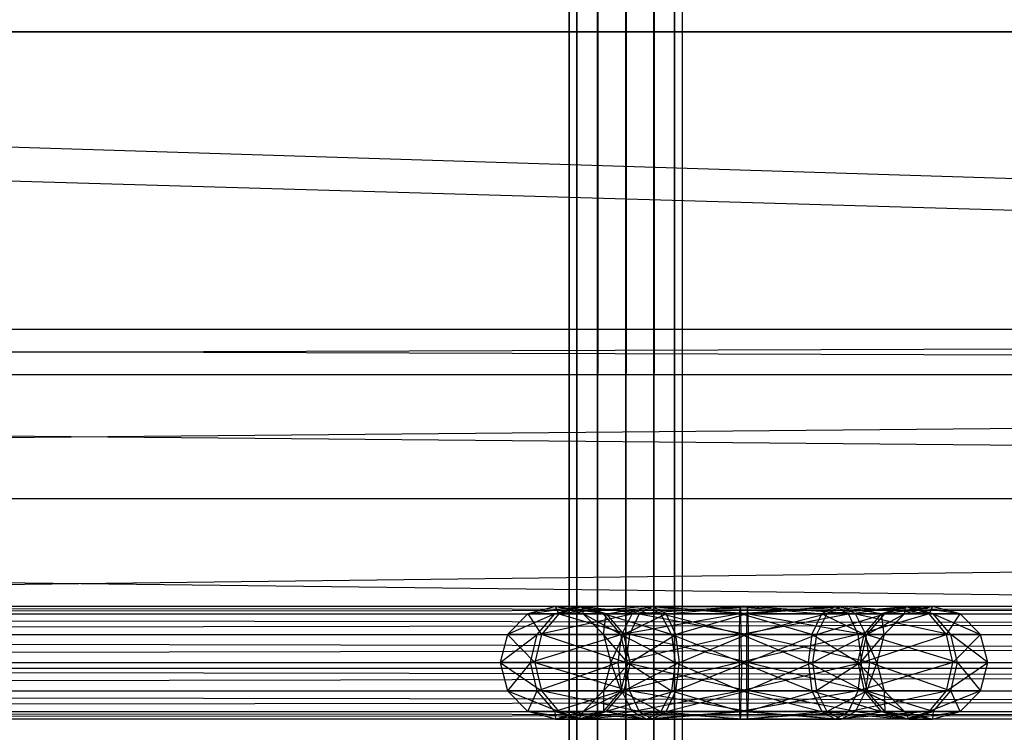
# Model space of a CAD drawing. Units: millimetres. Extents: x -298 to 2507, y -1378 to 2396.
# Drawn here: x 472 to 515, y -1128 to -1097 of the extents above; entities that cross this region are included whole.
import ezdxf

# ---------------------------------------------------------------- set-up
doc = ezdxf.new("R2010")
doc.units = ezdxf.units.MM
doc.header["$MEASUREMENT"] = 0

# ---------------------------------------------------------------- blocks, each defined once
blk = doc.blocks.new('New Object 1(20)')
at = {"linetype": 'Continuous'}
for p, q in [((-691.298, -1538.961), (-691.298, 1538.964)), ((-691.298, 1538.964), (-690.968, -1538.961)), ((-690.968, 1538.964), (-691.298, -1538.961)), ((-690.968, -1538.961), (-690.968, 1538.964)), ((-690.968, 1538.964), (-690.048, -1538.961)), ((-690.048, 1538.964), (-690.968, -1538.961)), ((-690.048, -1538.961), (-690.048, 1538.964)), ((-690.048, 1538.964), (-688.799, -1538.961)), ((-688.799, 1538.964), (-690.048, -1538.961)), ((-688.799, -1538.961), (-688.799, 1538.964)), ((-688.799, 1538.964), (-687.549, -1538.961)), ((-687.549, 1538.964), (-688.799, -1538.961)), ((-687.549, -1538.961), (-687.549, 1538.964)), ((-687.549, 1538.964), (-686.639, -1538.961)), ((-686.639, 1538.964), (-687.549, -1538.961)), ((-686.639, -1538.961), (-686.639, 1538.964)), ((-686.639, 1538.964), (-686.299, -1538.961)), ((-686.299, 1538.964), (-686.639, -1538.961)), ((-686.299, 1538.964), (-686.299, -1538.961)), ((961.455, -1565.032), (-941.893, -1505.225)), ((961.655, -1507.214), (-941.883, -1507.214)), ((-941.753, -1507.214), (964.344, -1507.214)), ((964.344, -1563.043), (-941.753, -1507.214)), ((-941.753, -1507.214), (961.655, -1507.214)), ((-1021.439, -1522.383), (-404.044, -1520.374)), ((-1021.439, -1520.374), (-404.044, -1520.374)), ((-1021.439, -1520.374), (-404.324, -1522.383)), ((-1021.439, -1527.869), (-403.764, -1522.383)), ((-1021.439, -1522.383), (-403.764, -1522.383)), ((-1021.439, -1522.383), (-404.324, -1522.383)), ((-1021.439, -1522.383), (-404.524, -1527.869)), ((-1021.439, -1535.363), (-403.555, -1527.869)), ((-1021.439, -1527.869), (-403.555, -1527.869)), ((-1021.439, -1527.869), (-404.524, -1527.869)), ((-1021.439, -1527.869), (-404.594, -1535.363)), ((-952.15, -1532.625), (-291.648, -1532.625)), ((-291.678, -1532.965), (-952.15, -1532.625)), ((-291.648, -1532.625), (-952.12, -1532.965)), ((-691.908, -1532.635), (-693.127, -1532.965)), ((-693.127, -1532.965), (-690.868, -1532.635)), ((-691.938, -1532.965), (-690.868, -1532.635)), ((-687.869, -1532.635), (-691.938, -1532.965)), ((-691.758, -1532.965), (-691.908, -1532.635)), ((-690.708, -1532.635), (-691.908, -1532.635)), ((-690.678, -1532.965), (-691.908, -1532.635)), ((-689.788, -1532.965), (-691.908, -1532.635)), ((-690.868, -1532.635), (-691.908, -1532.635)), ((-690.708, -1532.635), (-691.758, -1532.965)), ((-687.869, -1532.635), (-690.868, -1532.635)), ((-690.868, -1532.635), (-687.239, -1532.965)), ((-690.868, -1532.635), (-689.788, -1532.965)), ((-688.199, -1532.965), (-690.708, -1532.635)), ((-687.609, -1532.635), (-690.708, -1532.635)), ((-689.658, -1532.965), (-690.708, -1532.635)), ((-690.678, -1532.965), (-690.708, -1532.635)), ((-689.658, -1532.965), (-687.609, -1532.635)), ((-688.509, -1532.965), (-683.73, -1532.635)), ((-688.509, -1532.965), (-687.869, -1532.635)), ((-687.609, -1532.635), (-688.199, -1532.965)), ((-687.869, -1532.635), (-687.239, -1532.965)), ((-683.7, -1532.965), (-687.869, -1532.635)), ((-683.73, -1532.635), (-687.869, -1532.635)), ((-687.009, -1532.965), (-687.609, -1532.635)), ((-687.609, -1532.635), (-683.41, -1532.635)), ((-683.39, -1532.965), (-687.609, -1532.635)), ((-687.009, -1532.965), (-683.41, -1532.635)), ((-683.75, -1532.965), (-683.73, -1532.635)), ((-679.542, -1532.635), (-683.75, -1532.965)), ((-679.542, -1532.635), (-683.73, -1532.635)), ((-683.73, -1532.635), (-680.131, -1532.965)), ((-683.73, -1532.635), (-683.7, -1532.965)), ((-683.41, -1532.635), (-683.44, -1532.965)), ((-683.44, -1532.965), (-679.272, -1532.635)), ((-683.41, -1532.635), (-679.272, -1532.635)), ((-683.39, -1532.965), (-683.41, -1532.635)), ((-678.632, -1532.965), (-683.41, -1532.635)), ((-679.542, -1532.635), (-680.131, -1532.965)), ((-679.272, -1532.635), (-679.901, -1532.965)), ((-676.273, -1532.635), (-679.901, -1532.965)), ((-677.482, -1532.965), (-679.542, -1532.635)), ((-676.432, -1532.635), (-679.542, -1532.635)), ((-678.952, -1532.965), (-679.542, -1532.635)), ((-678.632, -1532.965), (-679.272, -1532.635)), ((-675.203, -1532.965), (-679.272, -1532.635)), ((-676.273, -1532.635), (-679.272, -1532.635)), ((-678.952, -1532.965), (-676.432, -1532.635)), ((-676.432, -1532.635), (-677.482, -1532.965)), ((-676.273, -1532.635), (-677.342, -1532.965)), ((-677.342, -1532.965), (-675.233, -1532.635)), ((-675.233, -1532.635), (-676.462, -1532.965)), ((-676.432, -1532.635), (-676.462, -1532.965)), ((-675.233, -1532.635), (-676.432, -1532.635)), ((-675.383, -1532.965), (-676.432, -1532.635)), ((-675.203, -1532.965), (-676.273, -1532.635)), ((-676.273, -1532.635), (-675.233, -1532.635)), ((-674.013, -1532.965), (-676.273, -1532.635)), ((-675.233, -1532.635), (-675.383, -1532.965)), ((-674.013, -1532.965), (-675.233, -1532.635)), ((-952.18, -1532.965), (-291.678, -1532.965)), ((-291.698, -1533.874), (-952.18, -1532.965)), ((-952.12, -1532.965), (-291.608, -1532.965)), ((-291.608, -1532.965), (-952.09, -1533.874)), ((-693.127, -1532.965), (-694.027, -1533.884)), ((-691.938, -1532.965), (-694.027, -1533.884)), ((-691.758, -1532.965), (-693.127, -1532.965)), ((-693.127, -1532.965), (-692.528, -1533.884)), ((-691.938, -1532.965), (-693.127, -1532.965)), ((-692.718, -1533.884), (-688.509, -1532.965)), ((-692.718, -1533.884), (-691.938, -1532.965)), ((-691.758, -1532.965), (-692.528, -1533.884)), ((-688.509, -1532.965), (-691.938, -1532.965)), ((-688.199, -1532.965), (-691.758, -1532.965)), ((-691.758, -1532.965), (-688.629, -1533.884)), ((-689.788, -1533.884), (-690.678, -1532.965)), ((-690.678, -1532.965), (-689.658, -1532.965)), ((-689.009, -1533.884), (-690.678, -1532.965)), ((-689.788, -1532.965), (-690.678, -1532.965)), ((-689.788, -1533.884), (-689.658, -1532.965)), ((-689.009, -1533.884), (-689.788, -1532.965)), ((-686.779, -1533.884), (-689.788, -1532.965)), ((-687.239, -1532.965), (-689.788, -1532.965)), ((-689.658, -1532.965), (-688.889, -1533.884)), ((-687.009, -1532.965), (-689.658, -1532.965)), ((-688.969, -1533.884), (-688.509, -1532.965)), ((-683.75, -1532.965), (-688.969, -1533.884)), ((-687.009, -1532.965), (-688.889, -1533.884)), ((-688.199, -1532.965), (-688.629, -1533.884)), ((-683.75, -1532.965), (-688.509, -1532.965)), ((-683.39, -1532.965), (-688.199, -1532.965)), ((-688.199, -1532.965), (-683.37, -1533.884)), ((-686.779, -1533.884), (-687.239, -1532.965)), ((-683.69, -1533.884), (-687.239, -1532.965)), ((-683.7, -1532.965), (-687.239, -1532.965)), ((-683.44, -1532.965), (-687.009, -1532.965)), ((-686.579, -1533.884), (-687.009, -1532.965)), ((-683.44, -1532.965), (-686.579, -1533.884)), ((-683.77, -1533.884), (-678.952, -1532.965)), ((-683.77, -1533.884), (-683.75, -1532.965)), ((-678.952, -1532.965), (-683.75, -1532.965)), ((-683.69, -1533.884), (-683.7, -1532.965)), ((-680.571, -1533.884), (-683.7, -1532.965)), ((-680.131, -1532.965), (-683.7, -1532.965)), ((-683.44, -1532.965), (-683.45, -1533.884)), ((-679.901, -1532.965), (-683.45, -1533.884)), ((-683.44, -1532.965), (-679.901, -1532.965)), ((-683.37, -1533.884), (-683.39, -1532.965)), ((-683.39, -1532.965), (-678.632, -1532.965)), ((-683.39, -1532.965), (-678.172, -1533.884)), ((-680.571, -1533.884), (-680.131, -1532.965)), ((-679.901, -1532.965), (-680.361, -1533.884)), ((-680.361, -1533.884), (-677.342, -1532.965)), ((-678.252, -1533.884), (-680.131, -1532.965)), ((-677.482, -1532.965), (-680.131, -1532.965)), ((-679.901, -1532.965), (-677.342, -1532.965)), ((-675.383, -1532.965), (-678.952, -1532.965)), ((-678.512, -1533.884), (-678.952, -1532.965)), ((-678.172, -1533.884), (-678.632, -1532.965)), ((-678.632, -1532.965), (-675.203, -1532.965)), ((-678.632, -1532.965), (-674.413, -1533.884)), ((-675.383, -1532.965), (-678.512, -1533.884)), ((-678.252, -1533.884), (-677.482, -1532.965)), ((-678.132, -1533.884), (-676.462, -1532.965)), ((-678.132, -1533.884), (-677.342, -1532.965)), ((-677.362, -1533.884), (-677.482, -1532.965)), ((-676.462, -1532.965), (-677.482, -1532.965)), ((-677.362, -1533.884), (-676.462, -1532.965)), ((-677.342, -1532.965), (-676.462, -1532.965)), ((-674.013, -1532.965), (-675.383, -1532.965)), ((-674.613, -1533.884), (-675.383, -1532.965)), ((-674.413, -1533.884), (-675.203, -1532.965)), ((-675.203, -1532.965), (-674.013, -1532.965)), ((-675.203, -1532.965), (-673.113, -1533.884)), ((-674.613, -1533.884), (-674.013, -1532.965)), ((-673.113, -1533.884), (-674.013, -1532.965)), ((-952.21, -1533.874), (-291.698, -1533.874)), ((-291.708, -1535.123), (-952.21, -1533.874)), ((-952.09, -1533.874), (-291.588, -1533.874)), ((-291.588, -1533.874), (-952.08, -1535.123)), ((-694.027, -1533.884), (-694.357, -1535.123)), ((-694.357, -1535.123), (-692.718, -1533.884)), ((-692.818, -1535.123), (-694.027, -1533.884)), ((-692.528, -1533.884), (-694.027, -1533.884)), ((-692.718, -1533.884), (-694.027, -1533.884)), ((-693.007, -1535.123), (-692.718, -1533.884)), ((-688.969, -1533.884), (-693.007, -1535.123)), ((-692.528, -1533.884), (-692.818, -1535.123)), ((-688.969, -1533.884), (-692.718, -1533.884)), ((-688.789, -1535.123), (-692.528, -1533.884)), ((-688.629, -1533.884), (-692.528, -1533.884)), ((-689.788, -1533.884), (-689.459, -1535.123)), ((-688.719, -1535.123), (-689.788, -1533.884)), ((-689.009, -1533.884), (-689.788, -1533.884)), ((-689.788, -1533.884), (-688.889, -1533.884)), ((-689.459, -1535.123), (-688.889, -1533.884)), ((-689.139, -1535.123), (-683.77, -1533.884)), ((-689.139, -1535.123), (-688.969, -1533.884)), ((-688.719, -1535.123), (-689.009, -1533.884)), ((-686.609, -1535.123), (-689.009, -1533.884)), ((-686.779, -1533.884), (-689.009, -1533.884)), ((-683.77, -1533.884), (-688.969, -1533.884)), ((-688.609, -1535.123), (-688.889, -1533.884)), ((-688.889, -1533.884), (-686.579, -1533.884)), ((-688.629, -1533.884), (-688.789, -1535.123)), ((-688.629, -1533.884), (-683.37, -1533.884)), ((-683.37, -1535.123), (-688.629, -1533.884)), ((-688.609, -1535.123), (-686.579, -1533.884)), ((-686.779, -1533.884), (-686.609, -1535.123)), ((-683.68, -1535.123), (-686.779, -1533.884)), ((-683.69, -1533.884), (-686.779, -1533.884)), ((-686.419, -1535.123), (-686.579, -1533.884)), ((-686.579, -1533.884), (-683.45, -1533.884)), ((-686.419, -1535.123), (-683.45, -1533.884)), ((-678.512, -1533.884), (-683.77, -1533.884)), ((-683.77, -1535.123), (-683.77, -1533.884)), ((-678.512, -1533.884), (-683.77, -1535.123)), ((-683.68, -1535.123), (-683.69, -1533.884)), ((-680.731, -1535.123), (-683.69, -1533.884)), ((-680.571, -1533.884), (-683.69, -1533.884)), ((-683.45, -1533.884), (-683.46, -1535.123)), ((-683.46, -1535.123), (-680.361, -1533.884)), ((-683.45, -1533.884), (-680.361, -1533.884)), ((-683.37, -1533.884), (-678.172, -1533.884)), ((-683.37, -1535.123), (-683.37, -1533.884)), ((-678.002, -1535.123), (-683.37, -1533.884)), ((-680.571, -1533.884), (-680.731, -1535.123)), ((-678.532, -1535.123), (-680.571, -1533.884)), ((-678.252, -1533.884), (-680.571, -1533.884)), ((-680.361, -1533.884), (-680.531, -1535.123)), ((-680.531, -1535.123), (-678.132, -1533.884)), ((-680.361, -1533.884), (-678.132, -1533.884)), ((-678.532, -1535.123), (-678.252, -1533.884)), ((-674.613, -1533.884), (-678.512, -1533.884)), ((-678.362, -1535.123), (-678.512, -1533.884)), ((-678.422, -1535.123), (-677.362, -1533.884)), ((-678.422, -1535.123), (-678.132, -1533.884)), ((-678.362, -1535.123), (-674.613, -1533.884)), ((-677.692, -1535.123), (-678.252, -1533.884)), ((-677.362, -1533.884), (-678.252, -1533.884)), ((-678.002, -1535.123), (-678.172, -1533.884)), ((-674.123, -1535.123), (-678.172, -1533.884)), ((-674.413, -1533.884), (-678.172, -1533.884)), ((-678.132, -1533.884), (-677.362, -1533.884)), ((-677.362, -1533.884), (-677.692, -1535.123)), ((-673.113, -1533.884), (-674.613, -1533.884)), ((-674.333, -1535.123), (-674.613, -1533.884)), ((-674.123, -1535.123), (-674.413, -1533.884)), ((-672.784, -1535.123), (-674.413, -1533.884)), ((-673.113, -1533.884), (-674.413, -1533.884)), ((-673.113, -1533.884), (-674.333, -1535.123)), ((-672.784, -1535.123), (-673.113, -1533.884)), ((-1021.439, -1535.363), (-403.485, -1535.363)), ((-1021.439, -1535.363), (-404.594, -1535.363)), ((-952.21, -1535.123), (-291.708, -1535.123)), ((-291.698, -1536.373), (-952.21, -1535.123)), ((-291.578, -1535.123), (-952.09, -1536.373)), ((-952.08, -1535.123), (-291.578, -1535.123)), ((-692.818, -1535.123), (-694.357, -1535.123)), ((-694.357, -1535.123), (-692.528, -1536.373)), ((-694.357, -1535.123), (-694.027, -1536.373)), ((-693.007, -1535.123), (-694.357, -1535.123)), ((-693.007, -1535.123), (-694.027, -1536.373)), ((-689.139, -1535.123), (-693.007, -1535.123)), ((-692.718, -1536.373), (-693.007, -1535.123)), ((-688.789, -1535.123), (-692.818, -1535.123)), ((-692.818, -1535.123), (-688.629, -1536.373)), ((-692.818, -1535.123), (-692.528, -1536.373)), ((-692.718, -1536.373), (-689.139, -1535.123)), ((-689.459, -1535.123), (-689.788, -1536.373)), ((-688.609, -1535.123), (-689.788, -1536.373)), ((-689.459, -1535.123), (-688.719, -1535.123)), ((-689.459, -1535.123), (-689.009, -1536.373)), ((-689.459, -1535.123), (-688.609, -1535.123)), ((-683.77, -1535.123), (-689.139, -1535.123)), ((-688.969, -1536.373), (-689.139, -1535.123)), ((-688.719, -1535.123), (-689.009, -1536.373)), ((-683.77, -1535.123), (-688.969, -1536.373)), ((-688.609, -1535.123), (-688.889, -1536.373)), ((-686.419, -1535.123), (-688.889, -1536.373)), ((-683.37, -1535.123), (-688.789, -1535.123)), ((-688.789, -1535.123), (-683.37, -1536.373)), ((-688.789, -1535.123), (-688.629, -1536.373)), ((-688.719, -1535.123), (-686.609, -1535.123)), ((-688.719, -1535.123), (-686.779, -1536.373)), ((-688.609, -1535.123), (-686.419, -1535.123)), ((-686.609, -1535.123), (-686.779, -1536.373)), ((-686.609, -1535.123), (-683.68, -1535.123)), ((-686.609, -1535.123), (-683.69, -1536.373)), ((-686.579, -1536.373), (-686.419, -1535.123)), ((-683.46, -1535.123), (-686.579, -1536.373)), ((-683.46, -1535.123), (-686.419, -1535.123)), ((-678.362, -1535.123), (-683.77, -1535.123)), ((-683.77, -1536.373), (-678.362, -1535.123)), ((-683.77, -1536.373), (-683.77, -1535.123)), ((-683.68, -1535.123), (-683.69, -1536.373)), ((-683.68, -1535.123), (-680.731, -1535.123)), ((-683.68, -1535.123), (-680.571, -1536.373)), ((-683.46, -1535.123), (-683.45, -1536.373)), ((-683.46, -1535.123), (-680.531, -1535.123)), ((-680.531, -1535.123), (-683.45, -1536.373)), ((-683.37, -1536.373), (-683.37, -1535.123)), ((-683.37, -1535.123), (-678.002, -1535.123)), ((-683.37, -1535.123), (-678.172, -1536.373)), ((-680.731, -1535.123), (-678.532, -1535.123)), ((-680.731, -1535.123), (-678.252, -1536.373)), ((-680.731, -1535.123), (-680.571, -1536.373)), ((-680.531, -1535.123), (-680.361, -1536.373)), ((-678.422, -1535.123), (-680.531, -1535.123)), ((-678.422, -1535.123), (-680.361, -1536.373)), ((-678.532, -1535.123), (-677.692, -1535.123)), ((-678.532, -1535.123), (-677.362, -1536.373)), ((-678.532, -1535.123), (-678.252, -1536.373)), ((-678.512, -1536.373), (-678.362, -1535.123)), ((-674.333, -1535.123), (-678.512, -1536.373)), ((-677.692, -1535.123), (-678.422, -1535.123)), ((-678.422, -1535.123), (-678.132, -1536.373)), ((-674.333, -1535.123), (-678.362, -1535.123)), ((-678.172, -1536.373), (-678.002, -1535.123)), ((-677.692, -1535.123), (-678.132, -1536.373)), ((-678.002, -1535.123), (-674.123, -1535.123)), ((-678.002, -1535.123), (-674.413, -1536.373)), ((-677.692, -1535.123), (-677.362, -1536.373)), ((-674.613, -1536.373), (-672.784, -1535.123)), ((-674.613, -1536.373), (-674.333, -1535.123)), ((-674.413, -1536.373), (-674.123, -1535.123)), ((-672.784, -1535.123), (-674.333, -1535.123)), ((-674.123, -1535.123), (-672.784, -1535.123)), ((-674.123, -1535.123), (-673.113, -1536.373)), ((-673.113, -1536.373), (-672.784, -1535.123)), ((-952.21, -1536.373), (-291.698, -1536.373)), ((-291.678, -1537.292), (-952.21, -1536.373)), ((-291.588, -1536.373), (-952.12, -1537.292)), ((-952.09, -1536.373), (-291.588, -1536.373)), ((-694.027, -1536.373), (-692.528, -1536.373)), ((-692.718, -1536.373), (-694.027, -1536.373)), ((-693.127, -1537.282), (-694.027, -1536.373)), ((-694.027, -1536.373), (-691.758, -1537.282)), ((-693.127, -1537.282), (-692.718, -1536.373)), ((-688.969, -1536.373), (-692.718, -1536.373)), ((-691.938, -1537.282), (-692.718, -1536.373)), ((-692.528, -1536.373), (-691.758, -1537.282)), ((-688.199, -1537.282), (-692.528, -1536.373)), ((-688.629, -1536.373), (-692.528, -1536.373)), ((-688.969, -1536.373), (-691.938, -1537.282)), ((-689.788, -1536.373), (-690.678, -1537.282)), ((-688.889, -1536.373), (-690.678, -1537.282)), ((-689.788, -1536.373), (-689.009, -1536.373)), ((-688.889, -1536.373), (-689.788, -1536.373)), ((-689.788, -1537.282), (-689.009, -1536.373)), ((-689.788, -1536.373), (-689.788, -1537.282)), ((-689.658, -1537.282), (-688.889, -1536.373)), ((-686.579, -1536.373), (-689.658, -1537.282)), ((-689.009, -1536.373), (-686.779, -1536.373)), ((-689.009, -1536.373), (-687.239, -1537.282)), ((-683.77, -1536.373), (-688.969, -1536.373)), ((-688.509, -1537.282), (-688.969, -1536.373)), ((-686.579, -1536.373), (-688.889, -1536.373)), ((-688.629, -1536.373), (-683.37, -1536.373)), ((-688.629, -1536.373), (-688.199, -1537.282)), ((-683.39, -1537.282), (-688.629, -1536.373)), ((-688.509, -1537.282), (-683.77, -1536.373)), ((-686.779, -1536.373), (-687.239, -1537.282)), ((-687.009, -1537.282), (-683.45, -1536.373)), ((-687.009, -1537.282), (-686.579, -1536.373)), ((-686.779, -1536.373), (-683.69, -1536.373)), ((-686.779, -1536.373), (-683.7, -1537.282)), ((-683.45, -1536.373), (-686.579, -1536.373)), ((-678.512, -1536.373), (-683.77, -1536.373)), ((-683.75, -1537.282), (-683.77, -1536.373)), ((-678.512, -1536.373), (-683.75, -1537.282)), ((-683.7, -1537.282), (-683.69, -1536.373)), ((-683.69, -1536.373), (-680.571, -1536.373)), ((-683.69, -1536.373), (-680.131, -1537.282)), ((-680.361, -1536.373), (-683.45, -1536.373)), ((-683.45, -1536.373), (-683.44, -1537.282)), ((-683.44, -1537.282), (-680.361, -1536.373)), ((-683.39, -1537.282), (-683.37, -1536.373)), ((-683.37, -1536.373), (-678.172, -1536.373)), ((-678.632, -1537.282), (-683.37, -1536.373)), ((-680.571, -1536.373), (-678.252, -1536.373)), ((-680.571, -1536.373), (-677.482, -1537.282)), ((-680.571, -1536.373), (-680.131, -1537.282)), ((-680.361, -1536.373), (-679.901, -1537.282)), ((-678.132, -1536.373), (-680.361, -1536.373)), ((-679.901, -1537.282), (-678.132, -1536.373)), ((-678.952, -1537.282), (-674.613, -1536.373)), ((-678.952, -1537.282), (-678.512, -1536.373)), ((-678.632, -1537.282), (-678.172, -1536.373)), ((-674.613, -1536.373), (-678.512, -1536.373)), ((-678.252, -1536.373), (-677.362, -1536.373)), ((-677.482, -1537.282), (-678.252, -1536.373)), ((-678.252, -1536.373), (-676.462, -1537.282)), ((-675.203, -1537.282), (-678.172, -1536.373)), ((-674.413, -1536.373), (-678.172, -1536.373)), ((-677.362, -1536.373), (-678.132, -1536.373)), ((-677.342, -1537.282), (-678.132, -1536.373)), ((-677.362, -1536.373), (-677.342, -1537.282)), ((-677.362, -1536.373), (-676.462, -1537.282)), ((-675.383, -1537.282), (-674.613, -1536.373)), ((-673.113, -1536.373), (-675.383, -1537.282)), ((-675.203, -1537.282), (-674.413, -1536.373)), ((-673.113, -1536.373), (-674.613, -1536.373)), ((-674.413, -1536.373), (-673.113, -1536.373)), ((-674.013, -1537.282), (-674.413, -1536.373)), ((-674.013, -1537.282), (-673.113, -1536.373)), ((-952.18, -1537.292), (-291.678, -1537.292)), ((-291.648, -1537.622), (-952.18, -1537.292)), ((-291.608, -1537.292), (-952.15, -1537.622)), ((-291.648, -1537.622), (-952.15, -1537.622)), ((-952.12, -1537.292), (-291.608, -1537.292)), ((-691.938, -1537.282), (-693.127, -1537.282)), ((-691.908, -1537.622), (-693.127, -1537.282)), ((-693.127, -1537.282), (-691.758, -1537.282)), ((-693.127, -1537.282), (-690.708, -1537.622)), ((-688.509, -1537.282), (-691.938, -1537.282)), ((-690.868, -1537.622), (-691.938, -1537.282)), ((-691.938, -1537.282), (-691.908, -1537.622)), ((-690.678, -1537.282), (-691.908, -1537.622)), ((-689.658, -1537.282), (-691.908, -1537.622)), ((-690.868, -1537.622), (-691.908, -1537.622)), ((-691.908, -1537.622), (-690.708, -1537.622)), ((-688.199, -1537.282), (-691.758, -1537.282)), ((-691.758, -1537.282), (-687.609, -1537.622)), ((-691.758, -1537.282), (-690.708, -1537.622)), ((-690.868, -1537.622), (-688.509, -1537.282)), ((-689.788, -1537.282), (-690.868, -1537.622)), ((-690.678, -1537.282), (-690.868, -1537.622)), ((-687.869, -1537.622), (-690.868, -1537.622)), ((-690.708, -1537.622), (-687.009, -1537.282)), ((-690.708, -1537.622), (-689.658, -1537.282)), ((-690.708, -1537.622), (-687.609, -1537.622)), ((-690.678, -1537.282), (-689.788, -1537.282)), ((-689.658, -1537.282), (-690.678, -1537.282)), ((-689.788, -1537.282), (-687.239, -1537.282)), ((-687.869, -1537.622), (-689.788, -1537.282)), ((-687.009, -1537.282), (-689.658, -1537.282)), ((-683.75, -1537.282), (-688.509, -1537.282)), ((-687.869, -1537.622), (-688.509, -1537.282)), ((-683.39, -1537.282), (-688.199, -1537.282)), ((-688.199, -1537.282), (-683.41, -1537.622)), ((-688.199, -1537.282), (-687.609, -1537.622)), ((-683.75, -1537.282), (-687.869, -1537.622)), ((-687.239, -1537.282), (-687.869, -1537.622)), ((-683.73, -1537.622), (-687.869, -1537.622)), ((-687.609, -1537.622), (-687.009, -1537.282)), ((-683.44, -1537.282), (-687.609, -1537.622)), ((-687.609, -1537.622), (-683.41, -1537.622)), ((-687.239, -1537.282), (-683.7, -1537.282)), ((-687.239, -1537.282), (-683.73, -1537.622)), ((-683.44, -1537.282), (-687.009, -1537.282)), ((-678.952, -1537.282), (-683.75, -1537.282)), ((-683.73, -1537.622), (-683.75, -1537.282)), ((-683.73, -1537.622), (-678.952, -1537.282)), ((-683.7, -1537.282), (-683.73, -1537.622)), ((-679.542, -1537.622), (-683.73, -1537.622)), ((-683.7, -1537.282), (-680.131, -1537.282)), ((-679.542, -1537.622), (-683.7, -1537.282)), ((-683.44, -1537.282), (-683.41, -1537.622)), ((-683.44, -1537.282), (-679.901, -1537.282)), ((-683.41, -1537.622), (-683.39, -1537.282)), ((-679.901, -1537.282), (-683.41, -1537.622)), ((-683.41, -1537.622), (-679.272, -1537.622)), ((-683.39, -1537.282), (-678.632, -1537.282)), ((-683.39, -1537.282), (-679.272, -1537.622)), ((-680.131, -1537.282), (-677.482, -1537.282)), ((-680.131, -1537.282), (-676.432, -1537.622)), ((-680.131, -1537.282), (-679.542, -1537.622)), ((-679.901, -1537.282), (-679.272, -1537.622)), ((-679.901, -1537.282), (-677.342, -1537.282)), ((-679.542, -1537.622), (-678.952, -1537.282)), ((-675.383, -1537.282), (-679.542, -1537.622)), ((-676.432, -1537.622), (-679.542, -1537.622)), ((-679.272, -1537.622), (-678.632, -1537.282)), ((-677.342, -1537.282), (-679.272, -1537.622)), ((-676.273, -1537.622), (-679.272, -1537.622)), ((-675.383, -1537.282), (-678.952, -1537.282)), ((-678.632, -1537.282), (-675.203, -1537.282)), ((-678.632, -1537.282), (-676.273, -1537.622)), ((-677.482, -1537.282), (-676.462, -1537.282)), ((-677.482, -1537.282), (-676.432, -1537.622)), ((-675.233, -1537.622), (-677.482, -1537.282)), ((-676.462, -1537.282), (-677.342, -1537.282)), ((-677.342, -1537.282), (-676.273, -1537.622)), ((-676.462, -1537.282), (-676.273, -1537.622)), ((-676.462, -1537.282), (-675.233, -1537.622)), ((-676.432, -1537.622), (-674.013, -1537.282)), ((-676.432, -1537.622), (-675.383, -1537.282)), ((-675.233, -1537.622), (-676.432, -1537.622)), ((-676.273, -1537.622), (-675.203, -1537.282)), ((-676.273, -1537.622), (-675.233, -1537.622)), ((-674.013, -1537.282), (-675.383, -1537.282)), ((-675.233, -1537.622), (-674.013, -1537.282)), ((-675.203, -1537.282), (-675.233, -1537.622)), ((-675.203, -1537.282), (-674.013, -1537.282))]:
    blk.add_line(p, q, dxfattribs=at)

msp = doc.modelspace()

# ---------------------------------------------------------------- block references
at = {"linetype": 'Continuous', "zscale": 1000}
msp.add_blockref('New Object 1(20)', (1187.511, 410.092), dxfattribs=at)

doc.saveas('drawing.dxf')
